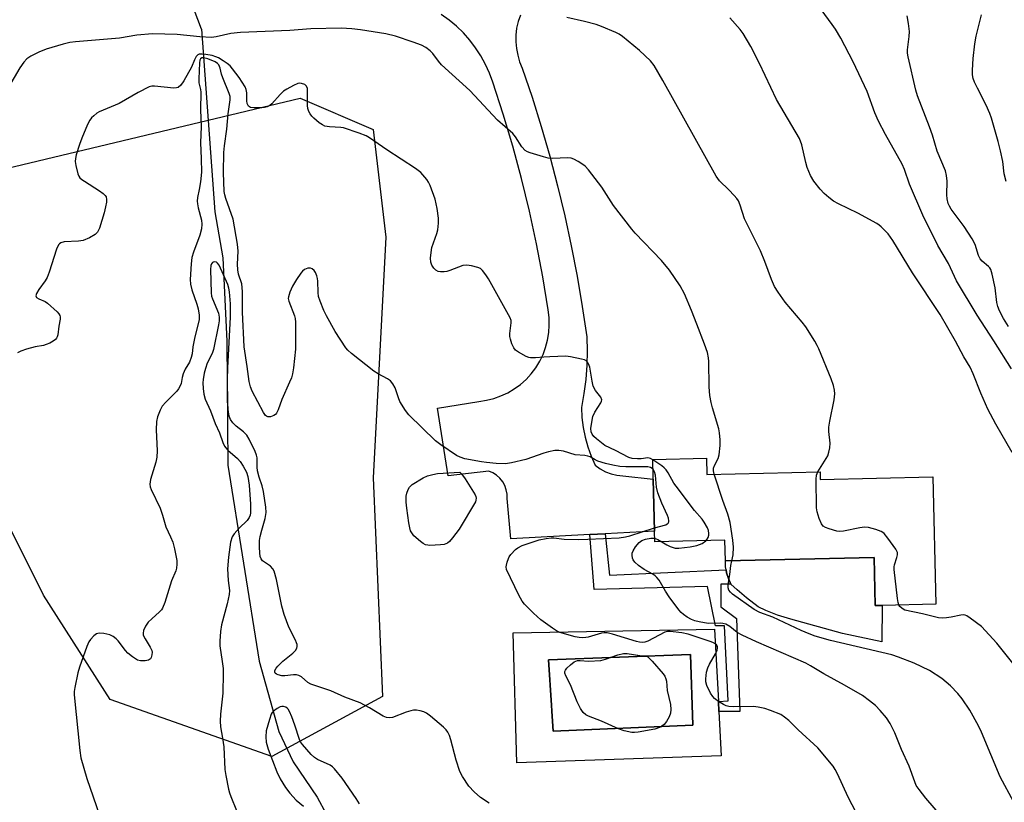
# Model space of a CAD drawing. Units: inches. Extents: x 1309762 to 1315762, y 513448 to 517449.
# Drawn here: x 1312821 to 1313114, y 514110 to 514343 of the extents above; entities that cross this region are included whole.
import ezdxf

# ---------------------------------------------------------------- set-up
doc = ezdxf.new("R2010")
doc.units = ezdxf.units.IN
doc.header["$MEASUREMENT"] = 0
for name, color, linetype in [('BLDG-Footprint', 5, 'Continuous'), ('CULTRL-Pad', 6, 'Continuous'), ('CULTRL-Swimming Pool in Ground', 4, 'Continuous'), ('HYDRO-Hidden Single Line Stream', 5, 'Continuous'), ('HYDRO-Single Line Stream', 4, 'Continuous'), ('NTRL-Trees', 3, 'Continuous'), ('TRANS-Non Street Sidewalk', 7, 'Continuous'), ('TRANS-Road', 130, 'Continuous'), ('Undefined', 1, 'Continuous')]:
    doc.layers.add(name, color=color, linetype=linetype)

msp = doc.modelspace()

# ---------------------------------------------------------------- linework, layer by layer
at = {"layer": 'BLDG-Footprint', "elevation": 405.48}
msp.add_lwpolyline([(1313025.82, 514212.67), (1313025.94, 514207.82), (1313059.65, 514208.61), (1313059.7, 514206.32), (1313093.2, 514207.1), (1313094.08, 514169.21), (1313078.09, 514168.83), (1313076.02, 514168.79), (1313075.69, 514183.1), (1313031.44, 514182.07), (1313031.29, 514188.21), (1313010.4, 514187.72), (1313010.33, 514190.95), (1313009.96, 514206.44), (1313009.83, 514212.3)], close=True, dxfattribs=at)
at = {"layer": 'CULTRL-Pad'}
msp.add_lwpolyline([(1313075.69, 514183.1), (1313076.02, 514168.79), (1313078.09, 514168.83), (1313078.02, 514157.93), (1313066.27, 514160.42), (1313050.9, 514164.76), (1313046.94, 514165.92), (1313043.48, 514167.3), (1313041.25, 514168.42), (1313037.76, 514171.11), (1313035, 514173.48), (1313033.05, 514175.15), (1313032.33, 514176.79), (1313031.82, 514178.51), (1313031.67, 514179.39), (1313031.52, 514180.28), (1313031.44, 514182.07)], close=True, dxfattribs=at)
for points in [[(1313028.18, 514161.76, 0), (1313029.35, 514140.24, 0), (1313029.51, 514137.26, 0), (1313030.23, 514124.03, 0), (1312969.4, 514121.97, 0), (1312968.25, 514160.62, 0)], [(1313021.77, 514133.18, 0), (1313021.09, 514154.22, 0), (1312978.78, 514152.62, 0), (1312979.65, 514139.13, 0), (1312979.76, 514137.3, 0), (1312980.15, 514131.35, 0)]]:
    msp.add_polyline3d(points, close=True, dxfattribs=at)
at = {"layer": 'CULTRL-Swimming Pool in Ground'}
msp.add_lwpolyline([(1313021.77, 514133.18), (1312980.15, 514131.35), (1312979.76, 514137.3), (1312979.65, 514139.13), (1312978.78, 514152.62), (1313021.09, 514154.22)], close=True, dxfattribs=at)
at = {"layer": 'HYDRO-Hidden Single Line Stream'}
msp.add_line((1312875.53, 514340.36), (1312865.15, 514368.16), dxfattribs=at)
at = {"layer": 'HYDRO-Single Line Stream'}
msp.add_lwpolyline([(1312875.53, 514340.36), (1312879.52, 514285.99), (1312881.82, 514272.36), (1312883.06, 514247.51), (1312883.39, 514210.55), (1312892.7, 514152.2), (1312898.57, 514131.3), (1312902.75, 514122.22), (1312909.98, 514111.7), (1312915.26, 514101.77)], dxfattribs=at)
at = {"layer": 'NTRL-Trees'}
msp.add_lwpolyline([(1312929.39, 514141.73), (1312896.4, 514123.82), (1312848.32, 514140.78), (1312828.52, 514171.89), (1312795.52, 514237.89), (1312810.61, 514297.28), (1312904.88, 514319.9), (1312926.56, 514310.48), (1312930.33, 514278.42), (1312926.56, 514206.78)], close=True, dxfattribs=at)
at = {"layer": 'TRANS-Non Street Sidewalk'}
msp.add_lwpolyline([(1312991.06, 514189.91), (1312995.66, 514190.16), (1312996.99, 514177.86), (1313031.67, 514179.39), (1313031.82, 514178.51), (1313032.33, 514176.79), (1313033.05, 514175.15), (1313030.13, 514175.19), (1313030.08, 514168.42), (1313034.71, 514164.89), (1313035.7, 514137.21), (1313029.51, 514137.26), (1313029.35, 514140.24), (1313032.28, 514140.36), (1313031.15, 514162.75), (1313028.46, 514162.77), (1313026.16, 514174.43), (1312992.41, 514173.6)], close=True, dxfattribs=at)
at = {"layer": 'TRANS-Road'}
msp.add_lwpolyline([(1312970.42, 514344.56), (1312969.77, 514342.64), (1312969.32, 514340.67), (1312969.08, 514338.66), (1312969.05, 514336.64), (1312969.23, 514334.62), (1312969.62, 514332.63), (1312970.21, 514330.7), (1312971, 514328.83), (1312973.91, 514320.15), (1312976.63, 514311.4), (1312979.15, 514302.59), (1312981.49, 514293.73), (1312983.63, 514284.82), (1312985.57, 514275.87), (1312987.31, 514266.88), (1312988.86, 514257.85), (1312990.21, 514248.79), (1312990.33, 514244.56), (1312990.22, 514240.33), (1312989.9, 514236.11), (1312989.36, 514231.91), (1312988.61, 514227.75), (1312988.73, 514224.78), (1312989.09, 514221.84), (1312989.67, 514218.93), (1312990.47, 514216.08), (1312991.49, 514213.29), (1312992.73, 514210.59), (1312994.17, 514209.51), (1312995.74, 514208.63), (1312997.42, 514207.98), (1312999.17, 514207.56), (1313000.96, 514207.39), (1313009.96, 514206.44), (1313010.33, 514190.95), (1312995.66, 514190.16), (1312991.06, 514189.91), (1312967.57, 514188.64), (1312966.5, 514200.68), (1312966.48, 514201.99), (1312966.24, 514203.28), (1312965.8, 514204.51), (1312965.16, 514205.66), (1312964.34, 514206.68), (1312963.36, 514207.55), (1312962.26, 514208.25), (1312961.05, 514208.76), (1312948.93, 514207.39), (1312945.73, 514227.52), (1312958.08, 514229.58), (1312960.31, 514229.9), (1312962.5, 514230.44), (1312964.62, 514231.19), (1312966.67, 514232.15), (1312968.61, 514233.3), (1312970.43, 514234.63), (1312972.11, 514236.13), (1312973.64, 514237.79), (1312975, 514239.59), (1312976.18, 514241.51), (1312977.16, 514243.53), (1312977.95, 514245.65), (1312978.52, 514247.83), (1312978.89, 514250.05), (1312979.03, 514252.3), (1312978.95, 514254.56), (1312978.66, 514256.79), (1312977.07, 514266.65), (1312975.22, 514276.46), (1312973.12, 514286.22), (1312970.76, 514295.92), (1312968.16, 514305.55), (1312965.3, 514315.12), (1312962.19, 514324.6), (1312961.22, 514327.3), (1312960.04, 514329.91), (1312958.67, 514332.43), (1312957.11, 514334.84), (1312955.37, 514337.12), (1312953.47, 514339.26), (1312951.41, 514341.25), (1312949.21, 514343.09), (1312946.87, 514344.75)], dxfattribs=at)
at = {"layer": 'Undefined'}
for points, elevation in [([(1313116.57, 514239.28), (1313111.35, 514247.64), (1313106.42, 514255.28), (1313100.2, 514265.5), (1313097.82, 514270.65), (1313094.67, 514275.97), (1313090.25, 514285.02), (1313086.23, 514294.26), (1313084.72, 514298.59), (1313084.06, 514300.17), (1313079.08, 514309.04), (1313077.03, 514312.96), (1313075.94, 514315.51), (1313073.67, 514321.84), (1313069.47, 514330.63), (1313065.76, 514337.68), (1313064.2, 514340.39), (1313063.23, 514341.83), (1313056.96, 514350.4)], 410), ([(1313115.74, 514251.89), (1313114.22, 514254.23), (1313113, 514256.5), (1313112.5, 514257.84), (1313112.27, 514258.98), (1313111.73, 514263.35), (1313110.87, 514267.44), (1313110.43, 514268.83), (1313110.14, 514269.31), (1313109.77, 514269.74), (1313107.84, 514271.35), (1313107.28, 514272.05), (1313106.83, 514273.05), (1313105.76, 514276.24), (1313104.9, 514278.01), (1313102.56, 514281.68), (1313098.68, 514286.76), (1313098.11, 514287.71), (1313097.78, 514288.47), (1313097.47, 514289.88), (1313097.33, 514291.03), (1313097.46, 514295.17), (1313097.27, 514296.84), (1313096.98, 514298.21), (1313094.51, 514304.05), (1313093.09, 514308.79), (1313092.24, 514311.31), (1313088.62, 514320.52), (1313088.12, 514322.22), (1313085.8, 514332.13), (1313085.62, 514333.26), (1313085.62, 514334.26), (1313086.19, 514338.25), (1313086.28, 514339.69), (1313085.99, 514342.09), (1313085.55, 514344.36)], 412), ([(1313059, 514208.59), (1313061.92, 514213.36), (1313062.26, 514214.4), (1313062.5, 514215.76), (1313062.59, 514217.14), (1313062.25, 514220.58), (1313062.27, 514221.9), (1313062.53, 514223.65), (1313063.78, 514230.05), (1313063.99, 514231.8), (1313063.89, 514232.93), (1313063.62, 514234.34), (1313062.95, 514236.28), (1313059.28, 514245.18), (1313058.79, 514246.24), (1313058.06, 514247.53), (1313055.36, 514251.8), (1313054.28, 514253.18), (1313049.25, 514259.07), (1313047.11, 514262.05), (1313046.11, 514263.76), (1313045.16, 514265.83), (1313043.15, 514271.24), (1313041.9, 514274.35), (1313037.17, 514283.91), (1313035.86, 514288.02), (1313035.34, 514289.28), (1313034.85, 514289.98), (1313034.1, 514290.86), (1313032.5, 514292.57), (1313029.74, 514295.26), (1313029.16, 514295.93), (1313028.67, 514296.63), (1313012.83, 514325.16), (1313010.25, 514329.63), (1313009.16, 514331.02), (1313005.85, 514334.05), (1313000.78, 514338.25), (1312999.81, 514338.91), (1312998.82, 514339.41), (1312994.59, 514341.24), (1312992.97, 514341.83), (1312989.55, 514342.7), (1312984.24, 514343.9)], 406), ([(1313116.79, 514214.39), (1313111.97, 514222.75), (1313109.58, 514227.22), (1313107.46, 514232.04), (1313105.23, 514237.73), (1313104.28, 514239.77), (1313102.43, 514242.8), (1313099.97, 514247.45), (1313095.4, 514255.44), (1313087.16, 514267.87), (1313081.26, 514277.44), (1313079.85, 514279.45), (1313077.86, 514281.53), (1313077.21, 514282.08), (1313076.49, 514282.56), (1313070.88, 514285.61), (1313065.1, 514288.35), (1313063.6, 514289.23), (1313062.2, 514290.3), (1313060.87, 514291.46), (1313059.67, 514292.78), (1313057.81, 514295.1), (1313056.81, 514296.86), (1313055.76, 514299.23), (1313055.37, 514300.67), (1313054.2, 514305.93), (1313053.51, 514307.84), (1313046.7, 514319.5), (1313041.57, 514330.22), (1313039.01, 514335.25), (1313036.73, 514339.08), (1313035.88, 514340.29), (1313032.72, 514343.74)], 408), ([(1313028.11, 514207.87), (1313027.9, 514208.84), (1313027.93, 514209.66), (1313028.23, 514210.44), (1313029.29, 514212.52), (1313029.62, 514213.63), (1313029.88, 514216.4), (1313029.87, 514218.16), (1313029.7, 514220.25), (1313029.51, 514221.41), (1313027.6, 514227.62), (1313027.21, 514229.26), (1313026.83, 514231.31), (1313026.61, 514233.91), (1313026.49, 514241.45), (1313026.37, 514242.56), (1313026.08, 514244.17), (1313025.27, 514246.65), (1313022.93, 514252.54), (1313021.4, 514256.68), (1313019.24, 514261.56), (1313018.02, 514263.93), (1313014.81, 514268.63), (1313012.42, 514271.52), (1313004.56, 514279.7), (1313003.58, 514280.81), (1312998.16, 514287.89), (1312994.7, 514293.33), (1312990.73, 514298.52), (1312989.74, 514299.6), (1312989.06, 514300.12), (1312987.59, 514301.02), (1312986.33, 514301.69), (1312985.54, 514301.98), (1312984.42, 514302.09), (1312980.09, 514301.89), (1312978.66, 514301.98), (1312977.26, 514302.35), (1312973.36, 514303.6), (1312972.56, 514303.91), (1312971.83, 514304.31), (1312970.89, 514305.34), (1312969, 514308.3), (1312968.2, 514309.3), (1312963.58, 514313.29), (1312955.37, 514322.18), (1312946.99, 514329.82), (1312946.05, 514330.88), (1312944.37, 514333.14), (1312943.6, 514333.95), (1312942.27, 514334.96), (1312941, 514335.62), (1312938.51, 514336.56), (1312933.25, 514338.34), (1312930.36, 514339.06), (1312922.79, 514340.24), (1312920.23, 514340.53), (1312917.13, 514340.72), (1312908.06, 514340.53), (1312901.84, 514340.01), (1312887.14, 514339.36), (1312884.29, 514339.07), (1312879.88, 514338.1), (1312878.53, 514337.95), (1312875.03, 514338.1), (1312868.25, 514338.78), (1312860.89, 514338.99), (1312856.26, 514338.62), (1312851.13, 514337.73), (1312838.05, 514336.6), (1312836.33, 514336.39), (1312834.32, 514335.97), (1312829.28, 514334.4), (1312827.1, 514333.54), (1312824.67, 514332.4), (1312823.55, 514331.56), (1312822.59, 514330.56), (1312821.47, 514328.87), (1312818.03, 514323.13)], 404), ([(1313009.83, 514212.2), (1313009.15, 514212.54), (1313008.4, 514212.72), (1313006.41, 514212.49), (1313005.31, 514212.45), (1313003.67, 514212.59), (1313002.72, 514212.87), (1312998.77, 514214.95), (1312995.6, 514216.44), (1312993.11, 514218.39), (1312992.33, 514219.11), (1312991.81, 514219.76), (1312991.46, 514220.48), (1312991.39, 514221.51), (1312991.65, 514223.41), (1312992.02, 514225.04), (1312992.58, 514226.37), (1312994.36, 514229.12), (1312994.59, 514229.61), (1312994.66, 514230.08), (1312994.4, 514230.78), (1312992.81, 514232.85), (1312992.09, 514234.12), (1312991.75, 514235.55), (1312991.13, 514239.72), (1312990.75, 514240.73), (1312990.16, 514241.51), (1312989.48, 514241.92), (1312988.64, 514242.17), (1312985.39, 514242.81), (1312983.91, 514242.99), (1312979.16, 514242.87), (1312977.38, 514242.77), (1312974.94, 514242.5), (1312973.48, 514242.53), (1312972.93, 514242.65), (1312972.15, 514242.97), (1312969.9, 514244.19), (1312969, 514244.84), (1312968.5, 514245.48), (1312967.92, 514246.75), (1312967.48, 514248.09), (1312967.33, 514248.93), (1312967.32, 514249.81), (1312967.73, 514252.94), (1312967.66, 514253.64), (1312967.39, 514254.43), (1312960.93, 514266.08), (1312960.16, 514267.28), (1312959.12, 514268.57), (1312958.51, 514269.09), (1312957.77, 514269.44), (1312955.85, 514269.95), (1312954.46, 514270.15), (1312953.34, 514269.98), (1312949.41, 514268.54), (1312948.55, 514268.29), (1312947.74, 514268.16), (1312946.68, 514268.13), (1312945.93, 514268.27), (1312945.27, 514268.67), (1312944.68, 514269.22), (1312944.09, 514270.09), (1312943.8, 514271), (1312943.72, 514272.17), (1312943.83, 514273.94), (1312944.09, 514275.38), (1312945.51, 514279.54), (1312945.82, 514280.66), (1312946.05, 514282.65), (1312946.05, 514284.09), (1312945.63, 514287.01), (1312945.07, 514289.74), (1312943.55, 514293.84), (1312943.08, 514294.89), (1312942.63, 514295.6), (1312940.8, 514297.69), (1312939.24, 514298.93), (1312930.63, 514304.47), (1312925.55, 514308.02), (1312924.54, 514308.63), (1312922.4, 514309.48), (1312917.75, 514311.03), (1312916.95, 514311.14), (1312913.64, 514311.29), (1312912.27, 514311.53), (1312911.5, 514311.88), (1312910.55, 514312.55), (1312908.96, 514313.86), (1312908.33, 514314.48), (1312907.81, 514315.16), (1312907.41, 514315.91), (1312907.18, 514316.75), (1312907.07, 514317.64), (1312907.08, 514321.56), (1312907.02, 514322.72), (1312906.77, 514323.45), (1312906.23, 514323.92), (1312905.26, 514324.27), (1312904.75, 514324.31), (1312904.22, 514324.21), (1312902.91, 514323.67), (1312900.87, 514322.57), (1312899.94, 514321.91), (1312898.88, 514320.94), (1312896.47, 514318.2), (1312895.81, 514317.68), (1312895.08, 514317.28), (1312894.28, 514317.06), (1312893.43, 514316.99), (1312891.13, 514316.97), (1312890.08, 514317.09), (1312889.51, 514317.44), (1312889.15, 514318.29), (1312889.04, 514319.05), (1312889.01, 514321.45), (1312888.8, 514322.45), (1312888.48, 514323.23), (1312886.7, 514325.98), (1312884.78, 514328.58), (1312884.04, 514329.45), (1312883.19, 514330.18), (1312882.01, 514330.97), (1312880.55, 514331.85), (1312879.78, 514332.21), (1312878.72, 514332.52), (1312876.77, 514332.9), (1312875.65, 514332.99), (1312874.86, 514332.94), (1312874.42, 514332.78), (1312873.9, 514332.23), (1312873.39, 514331.22), (1312872.56, 514329.13), (1312870.3, 514325.05), (1312869.32, 514323.75), (1312868.55, 514323.08), (1312868.09, 514322.9), (1312867.26, 514322.85), (1312861.54, 514323.47), (1312860.75, 514323.41), (1312859.97, 514323.18), (1312856.69, 514321.58), (1312851.05, 514318.28), (1312845.05, 514315.82), (1312844.32, 514315.35), (1312843.42, 514314.59), (1312842.8, 514313.97), (1312842.28, 514313.28), (1312841.62, 514312), (1312839.88, 514307.98), (1312839.17, 514306.07), (1312838.24, 514302.97), (1312838, 514301.93), (1312837.93, 514300.95), (1312838.08, 514299.84), (1312838.67, 514297.36), (1312838.97, 514296.61), (1312839.29, 514296.17), (1312839.93, 514295.61), (1312840.65, 514295.12), (1312845.2, 514292.26), (1312846.29, 514291.44), (1312846.83, 514290.88), (1312847.09, 514290.45), (1312847.25, 514289.7), (1312847.2, 514288.88), (1312846.94, 514287.47), (1312846.51, 514285.7), (1312845.2, 514281.16), (1312844.58, 514279.99), (1312843.88, 514279.26), (1312842.16, 514278.27), (1312840.32, 514277.52), (1312838.91, 514277.32), (1312834.59, 514277.06), (1312833.62, 514276.78), (1312833.23, 514276.53), (1312832.9, 514276.18), (1312832.32, 514274.89), (1312830.19, 514268.09), (1312829.58, 514266.44), (1312829, 514265.44), (1312827.07, 514262.88), (1312826.4, 514261.66), (1312826.24, 514260.98), (1312826.43, 514260.53), (1312827.06, 514260.13), (1312828.94, 514259.3), (1312829.66, 514258.8), (1312832.52, 514256.27), (1312833.07, 514255.64), (1312833.32, 514255.18), (1312833.43, 514254.73), (1312833.42, 514254.01), (1312833.04, 514251.98), (1312832.72, 514249.37), (1312832.59, 514248.83), (1312832.37, 514248.35), (1312832.03, 514247.97), (1312831.36, 514247.48), (1312830.36, 514246.93), (1312829.31, 514246.46), (1312828.51, 514246.25), (1312826.01, 514245.81), (1312823.43, 514245.1), (1312821.74, 514244.56), (1312820.72, 514244.01)], 402), ([(1313009.9, 514209.39), (1313009.19, 514209.92), (1313008.36, 514210.11), (1313001.79, 514210.05), (1313000.02, 514210.2), (1312997.99, 514210.56), (1312995.73, 514211.12), (1312993.52, 514211.81), (1312992.73, 514212.14), (1312991.16, 514213.01), (1312990.46, 514213.29), (1312989.63, 514213.45), (1312986.75, 514213.68), (1312983.24, 514214.71), (1312981.84, 514214.97), (1312980.72, 514214.94), (1312978.77, 514214.56), (1312977.37, 514214.14), (1312972.03, 514212.23), (1312967.76, 514211.26), (1312966.04, 514210.99), (1312963.18, 514211.1), (1312960.32, 514211.34), (1312958.87, 514211.54), (1312953.91, 514212.5), (1312952.51, 514212.94), (1312951.46, 514213.45), (1312946.79, 514216.61), (1312945.14, 514217.85), (1312937.27, 514225.59), (1312936.25, 514226.9), (1312934.58, 514229.56), (1312934.12, 514230.6), (1312933.16, 514233.61), (1312932.49, 514234.82), (1312931.8, 514235.66), (1312930.88, 514236.3), (1312928.06, 514237.76), (1312926.83, 514238.53), (1312920.13, 514243.86), (1312919.03, 514244.83), (1312918.47, 514245.49), (1312915.32, 514250.41), (1312912.7, 514255.04), (1312911.9, 514256.64), (1312910.79, 514259.41), (1312910.36, 514260.83), (1312910.26, 514261.95), (1312910.18, 514265.33), (1312910.08, 514266.15), (1312909.88, 514266.93), (1312909.47, 514267.92), (1312909.04, 514268.57), (1312908.44, 514269.07), (1312907.97, 514269.25), (1312907.21, 514269.22), (1312906.2, 514268.85), (1312905.57, 514268.35), (1312905.03, 514267.72), (1312903.74, 514265.86), (1312902.55, 514263.88), (1312901.79, 514262.05), (1312901.4, 514260.71), (1312901.35, 514260.18), (1312901.47, 514259.41), (1312903.16, 514255.09), (1312903.36, 514254.28), (1312903.45, 514253.12), (1312903.51, 514245.14), (1312902.91, 514239.53), (1312902.59, 514237.77), (1312902.29, 514236.62), (1312901.74, 514235.26), (1312899.43, 514230.12), (1312898.34, 514227.01), (1312897.86, 514226.09), (1312897.5, 514225.71), (1312897.04, 514225.41), (1312896.02, 514225), (1312895.27, 514224.96), (1312894.9, 514225.12), (1312894.56, 514225.38), (1312893.95, 514226.22), (1312890.63, 514232.59), (1312890.13, 514233.9), (1312889.7, 514235.52), (1312889.11, 514239.94), (1312888.18, 514245.82), (1312887.67, 514256.18), (1312887.74, 514262.24), (1312887.47, 514264.56), (1312886.57, 514267.45), (1312886.33, 514268.76), (1312886.25, 514270.38), (1312886.43, 514274.29), (1312886.27, 514276.39), (1312884.93, 514283.86), (1312882.74, 514290.01), (1312882.44, 514291.05), (1312882.27, 514292.02), (1312882.06, 514297.68), (1312882.13, 514303.69), (1312882.35, 514305.7), (1312883.09, 514310.62), (1312883.47, 514315.18), (1312884.06, 514319.35), (1312884.03, 514320.31), (1312883.75, 514321.27), (1312881.83, 514325.88), (1312881.5, 514326.96), (1312881.1, 514328.82), (1312880.64, 514329.81), (1312880.27, 514330.21), (1312879.57, 514330.67), (1312877.39, 514331.52), (1312876.06, 514331.86), (1312875.61, 514331.82), (1312875.26, 514331.61), (1312875.04, 514331.2), (1312874.89, 514330.39), (1312874.67, 514325.57), (1312874.75, 514324.43), (1312875.25, 514322.48), (1312875.36, 514321.67), (1312875.18, 514316.41), (1312875.46, 514311.33), (1312875.19, 514306.61), (1312875.42, 514301.78), (1312875.47, 514297.84), (1312875.21, 514294.95), (1312874.84, 514292.63), (1312874.34, 514290.23), (1312874.26, 514289.2), (1312874.32, 514288.36), (1312874.55, 514287.21), (1312875.56, 514283.52), (1312875.66, 514282.29), (1312875.49, 514280.98), (1312875, 514279.07), (1312873.11, 514274), (1312872.65, 514272.44), (1312872.41, 514270.51), (1312872.15, 514265.84), (1312872.26, 514264.45), (1312872.59, 514262.83), (1312874.09, 514258.5), (1312874.47, 514257.16), (1312874.79, 514255.26), (1312874.77, 514253.93), (1312873.44, 514248.26), (1312872.97, 514245.77), (1312872.7, 514243.73), (1312872.43, 514242.59), (1312871.92, 514241.24), (1312870.69, 514239.12), (1312870.08, 514237.78), (1312869.73, 514236.66), (1312869.41, 514234.93), (1312869.08, 514233.98), (1312868.69, 514233.29), (1312868.14, 514232.63), (1312864.85, 514229.32), (1312863.82, 514228.13), (1312863.16, 514226.94), (1312862.46, 514225.01), (1312862.16, 514223.61), (1312862.01, 514221.08), (1312862.32, 514214.81), (1312862.26, 514212.91), (1312861.94, 514211.51), (1312860.38, 514206.28), (1312860.14, 514204.95), (1312860.25, 514204.15), (1312860.56, 514203.35), (1312863.23, 514197.78), (1312863.94, 514195.7), (1312864.94, 514192.19), (1312866.31, 514189.2), (1312866.94, 514187.61), (1312867.44, 514185.65), (1312868.14, 514182.24), (1312868.21, 514181.08), (1312868.1, 514179.94), (1312867.84, 514179.11), (1312866.62, 514176.11), (1312864.55, 514169.64), (1312863.89, 514168.01), (1312863.57, 514167.55), (1312863.01, 514166.94), (1312860.68, 514164.87), (1312859.67, 514163.86), (1312858.85, 514162.66), (1312858.26, 514161.36), (1312858.15, 514160.56), (1312858.19, 514160.04), (1312858.34, 514159.54), (1312858.71, 514158.84), (1312860.25, 514156.42), (1312860.72, 514155.38), (1312860.81, 514154.86), (1312860.75, 514154.07), (1312860.54, 514153.33), (1312860.31, 514152.91), (1312859.74, 514152.5), (1312858.7, 514152.29), (1312857.32, 514152.29), (1312856.51, 514152.55), (1312854.99, 514153.48), (1312853.59, 514154.58), (1312852.85, 514155.42), (1312850.73, 514158.25), (1312850.12, 514158.84), (1312849.22, 514159.53), (1312848.2, 514160.01), (1312846.48, 514160.42), (1312845.06, 514160.57), (1312844.3, 514160.39), (1312843.42, 514159.75), (1312842.44, 514158.69), (1312841.97, 514157.97), (1312841.4, 514156.62), (1312839.23, 514150.43), (1312838.71, 514148.72), (1312837.79, 514144.36), (1312837.66, 514143.22), (1312837.65, 514142.18), (1312839.27, 514125.66), (1312839.6, 514123.48), (1312841.36, 514117.23), (1312845.11, 514106.41)], 400), ([(1312961.1, 514109.89), (1312958.55, 514111.6), (1312956.64, 514113.32), (1312955.1, 514115.02), (1312953.19, 514117.86), (1312952.43, 514119.4), (1312951.33, 514122.71), (1312949.73, 514128.77), (1312949.3, 514130.05), (1312948.85, 514131.04), (1312948.37, 514131.76), (1312947.54, 514132.6), (1312943.63, 514135.85), (1312942.44, 514136.73), (1312941.67, 514137.1), (1312940.58, 514137.42), (1312939.47, 514137.63), (1312938.63, 514137.63), (1312937.79, 514137.46), (1312936.4, 514137.02), (1312932.39, 514135.44), (1312931.61, 514135.34), (1312930.6, 514135.43), (1312929.56, 514135.84), (1312925.56, 514138.31), (1312922.73, 514139.82), (1312918.19, 514141.52), (1312914, 514143.4), (1312908.1, 514145.35), (1312907.19, 514145.89), (1312905.24, 514147.53), (1312904.53, 514147.91), (1312903.74, 514148.1), (1312902.91, 514148.14), (1312900.28, 514147.85), (1312899.41, 514147.84), (1312898.29, 514148.11), (1312897.8, 514148.34), (1312897.43, 514148.62), (1312897.29, 514148.98), (1312897.38, 514149.41), (1312897.74, 514150.1), (1312898.25, 514150.73), (1312899.75, 514152.18), (1312902.69, 514154.61), (1312903.49, 514155.39), (1312903.87, 514156.09), (1312903.96, 514156.62), (1312903.94, 514157.18), (1312903.82, 514157.72), (1312903.49, 514158.5), (1312901.49, 514162.32), (1312900.07, 514166.07), (1312899.46, 514168.56), (1312897.84, 514176.52), (1312897.12, 514179), (1312896.72, 514179.72), (1312896, 514180.54), (1312893.69, 514182.1), (1312893.27, 514182.66), (1312893.01, 514183.39), (1312892.84, 514184.48), (1312892.73, 514186.17), (1312892.81, 514188.18), (1312892.99, 514189.32), (1312893.42, 514191.21), (1312894.44, 514194.68), (1312894.76, 514196.52), (1312894.68, 514198.05), (1312893.96, 514202.74), (1312893.61, 514204.39), (1312892.7, 514207.03), (1312892.17, 514208.89), (1312892.04, 514209.99), (1312892.05, 514212.79), (1312891.87, 514213.59), (1312891.45, 514214.67), (1312889.67, 514218.35), (1312888.98, 514219.49), (1312888.01, 514220.53), (1312885.84, 514222.22), (1312884.85, 514223.14), (1312884.13, 514224.2), (1312883.78, 514225.21), (1312883.47, 514227.15), (1312883.3, 514229.12), (1312883.26, 514236.06), (1312883.36, 514239.59), (1312884.17, 514254.65), (1312884.18, 514258.65), (1312883.85, 514262.15), (1312883.67, 514263.27), (1312883.33, 514264.37), (1312880.73, 514270.15), (1312880.29, 514270.77), (1312879.93, 514271.03), (1312879.34, 514271.13), (1312878.98, 514271.03), (1312878.8, 514270.9), (1312878.51, 514270.51), (1312878.31, 514270.01), (1312878.17, 514268.87), (1312878.34, 514261.87), (1312878.51, 514260.85), (1312878.74, 514260.08), (1312880.59, 514255.8), (1312880.79, 514254.69), (1312880.78, 514253.55), (1312880.61, 514252.4), (1312879.11, 514245.03), (1312878.67, 514243.84), (1312877.23, 514240.95), (1312876.66, 514239.36), (1312876.29, 514238.02), (1312875.97, 514236.12), (1312875.91, 514235.1), (1312876.01, 514233.42), (1312876.22, 514231.71), (1312876.63, 514230.18), (1312878.17, 514226.75), (1312879.58, 514223.02), (1312880.87, 514220.24), (1312881.9, 514217.31), (1312882.35, 514216.28), (1312882.73, 514215.69), (1312883.34, 514215), (1312886.22, 514212.52), (1312887.02, 514211.71), (1312887.96, 514210.28), (1312888.89, 514208.5), (1312889.28, 514207.19), (1312889.67, 514204.58), (1312890.09, 514198.94), (1312890.08, 514196.42), (1312889.96, 514195.71), (1312889.7, 514194.97), (1312889.08, 514194.1), (1312886.7, 514191.81), (1312885.22, 514190.13), (1312884.66, 514189.19), (1312884.12, 514187.64), (1312883.5, 514183.21), (1312883.29, 514179.75), (1312883.48, 514176.28), (1312883.81, 514173.3), (1312883.79, 514172.1), (1312883.17, 514169.29), (1312881.5, 514163.07), (1312881.19, 514161.07), (1312880.98, 514158.2), (1312880.97, 514156.77), (1312881.69, 514152.11), (1312881.92, 514150.07), (1312882, 514148.62), (1312881.87, 514142.65), (1312881.15, 514136.42), (1312881.09, 514134.37), (1312881.2, 514132.64), (1312881.81, 514129.26), (1312882.14, 514126.67), (1312882.47, 514119.92), (1312882.73, 514118.18), (1312883.53, 514114.14), (1312883.81, 514113.01), (1312884.2, 514111.88), (1312885.92, 514107.74)], 398), ([(1313025.62, 514188.08), (1313026.05, 514188.56), (1313026.31, 514189.01), (1313026.5, 514189.71), (1313026.51, 514190.27), (1313026.39, 514191.12), (1313026.12, 514191.93), (1313025.14, 514193.62), (1313024.49, 514194.53), (1313022.28, 514197.11), (1313016.75, 514204.3), (1313016.13, 514205.25), (1313014.41, 514208.32), (1313013.81, 514209.17), (1313013.23, 514209.83), (1313012.57, 514210.4), (1313009.83, 514212.2)], 402), ([(1313010.3, 514191.87), (1313013.74, 514192.84), (1313014.14, 514193.06), (1313014.45, 514193.34), (1313014.61, 514193.73), (1313014.62, 514193.97), (1313014.48, 514194.77), (1313014.2, 514195.6), (1313012.51, 514199.27), (1313011.31, 514202.32), (1313010.99, 514204.03), (1313010.64, 514207.59), (1313010.34, 514208.62), (1313009.9, 514209.39)], 400), ([(1313033.4, 514182.11), (1313033.72, 514183.86), (1313033.84, 514186.17), (1313033.63, 514188.23), (1313032.85, 514193.5), (1313032.14, 514196), (1313030.66, 514200.01), (1313028.11, 514207.87)], 404), ([(1313083.1, 514168.95), (1313082.83, 514169.73), (1313082.63, 514170.83), (1313081.64, 514179.47), (1313081.65, 514180.28), (1313081.76, 514180.86), (1313082.48, 514183.12), (1313082.65, 514183.92), (1313082.64, 514184.61), (1313082.2, 514185.59), (1313079.78, 514188.86), (1313078.68, 514190.19), (1313078.26, 514190.55), (1313077.78, 514190.82), (1313076.2, 514191.4), (1313074.01, 514192.02), (1313072.9, 514192.14), (1313071.47, 514191.95), (1313066.59, 514190.89), (1313065.45, 514190.83), (1313064.59, 514190.97), (1313062.31, 514191.59), (1313061.22, 514191.97), (1313060.53, 514192.4), (1313060.06, 514193.06), (1313059.39, 514194.69), (1313058.74, 514196.68), (1313058.54, 514197.84), (1313058.46, 514206.45), (1313058.6, 514207.6), (1313059, 514208.59)], 406), ([(1313070.35, 514107.13), (1313067.97, 514111.77), (1313064.8, 514118.67), (1313064.16, 514119.93), (1313063.52, 514120.92), (1313058.99, 514126.43), (1313053.11, 514131.81), (1313050.35, 514134.51), (1313049.04, 514135.59), (1313047.9, 514136.29), (1313044.88, 514137.57), (1313043.2, 514138.11), (1313041.24, 514138.51), (1313039.82, 514138.7), (1313033.99, 514138.65), (1313032.52, 514138.76), (1313031.67, 514138.94), (1313030.89, 514139.29), (1313029.41, 514140.22), (1313028.24, 514141.07), (1313027.66, 514141.69), (1313027.06, 514142.66), (1313025.94, 514145.01), (1313025.61, 514146.08), (1313025.58, 514146.92), (1313025.84, 514148.91), (1313026.23, 514150.28), (1313026.75, 514151.33), (1313028.55, 514154.39), (1313029.02, 514155.44), (1313029.12, 514156.14), (1313029.07, 514156.57), (1313028.78, 514157.09), (1313028.45, 514157.4), (1313027.7, 514157.8), (1313026.87, 514158.12), (1313020.39, 514160.29), (1313018.51, 514160.65), (1313015.02, 514161.07), (1313014.17, 514161.05), (1313013.41, 514160.84), (1313008.39, 514158.22), (1313007.47, 514157.91), (1313006.68, 514157.82), (1313005.88, 514157.86), (1313005.03, 514158.03), (1312997.82, 514160.28), (1312996.25, 514160.62), (1312995.41, 514160.66), (1312994.56, 514160.55), (1312990.62, 514159.38), (1312989.86, 514159.25), (1312989.03, 514159.21), (1312987.88, 514159.3), (1312986.73, 514159.51), (1312982.18, 514160.8), (1312981.15, 514161.27), (1312979.98, 514162.01), (1312976.53, 514164.57), (1312974.33, 514166.48), (1312971.65, 514169.14), (1312970.97, 514170.09), (1312969.95, 514171.88), (1312966.33, 514179.5), (1312966.22, 514180.26), (1312966.27, 514180.83), (1312966.48, 514181.67), (1312966.87, 514182.78), (1312967.13, 514183.31), (1312967.61, 514184), (1312968.96, 514185.47), (1312969.64, 514185.98), (1312970.96, 514186.62), (1312976.05, 514188.35), (1312978.09, 514188.79), (1312979.56, 514188.98), (1312980.42, 514188.94), (1312983.43, 514188.52), (1312987.84, 514188.46), (1312990.52, 514188.51), (1312999.78, 514188.94), (1313001.73, 514189.2), (1313002.96, 514189.5), (1313010.3, 514191.87)], 400), ([(1313095.5, 514106.37), (1313091.12, 514111.42), (1313089.08, 514113.98), (1313088.26, 514115.2), (1313087.8, 514116.28), (1313086.11, 514120.97), (1313083.89, 514125.91), (1313081.92, 514130.9), (1313080.46, 514133.69), (1313079.38, 514135.37), (1313077.51, 514137.53), (1313076.14, 514138.97), (1313074.33, 514140.43), (1313072.21, 514141.97), (1313066.94, 514145.1), (1313060.7, 514148.4), (1313056.8, 514150.86), (1313055.36, 514151.64), (1313040.66, 514157.99), (1313036.41, 514159.93), (1313034.98, 514160.72), (1313032.76, 514162.52), (1313031.53, 514163.2), (1313030.73, 514163.43), (1313029.9, 514163.5), (1313026.32, 514163.43), (1313023.66, 514163.93), (1313022.33, 514164.26), (1313021.31, 514164.61), (1313020.09, 514165.32), (1313018.93, 514166.15), (1313018.29, 514166.71), (1313017.54, 514167.54), (1313014.68, 514171.36), (1313013.58, 514173.03), (1313011.69, 514176.29), (1313011.03, 514177.17), (1313010.51, 514177.67), (1313009.85, 514178.14), (1313007.31, 514179.55), (1313005.57, 514180.68), (1313004.52, 514181.71), (1313004.01, 514182.42), (1313003.8, 514182.89), (1313003.66, 514183.82), (1313003.73, 514184.34), (1313003.98, 514185.1), (1313004.65, 514186.24), (1313005.78, 514187.52), (1313006.59, 514188.14), (1313007.68, 514188.59), (1313009.22, 514188.88), (1313010.37, 514188.85)], 402), ([(1313010.37, 514188.85), (1313011.34, 514188.48), (1313012.5, 514187.77)], 402), ([(1313012.5, 514187.77), (1313013.97, 514186.83), (1313014.97, 514186.33), (1313016.5, 514185.91), (1313017.59, 514185.85), (1313021, 514186.27), (1313022.97, 514186.66), (1313024.56, 514187.27), (1313025.62, 514188.08)], 402), ([(1313117.35, 514110.19), (1313113.28, 514117.8), (1313107.66, 514131.06), (1313106.77, 514132.95), (1313104.23, 514137.62), (1313101.93, 514141.04), (1313100.65, 514142.6), (1313098.47, 514144.9), (1313097.19, 514145.99), (1313095.83, 514147.01), (1313092.16, 514149.41), (1313087.61, 514151.58), (1313082.93, 514153.43), (1313080.96, 514154.07), (1313062.72, 514158.39), (1313058.21, 514159.68), (1313056.34, 514160.37), (1313053.99, 514161.38), (1313045.58, 514165.32), (1313041.72, 514166.75), (1313039.98, 514167.57), (1313033.58, 514172.19), (1313032.95, 514172.75), (1313032.52, 514173.35), (1313032.31, 514174.03), (1313032.32, 514175.06), (1313032.8, 514177.98), (1313033.09, 514180.68), (1313033.4, 514182.11)], 404), ([(1313116.98, 514151.65), (1313112.25, 514157.54), (1313107.63, 514162.58), (1313104.31, 514165.06), (1313103.33, 514165.69), (1313102.83, 514165.92), (1313102.31, 514166.02), (1313101.5, 514165.96), (1313098.69, 514165.33), (1313097.3, 514165.13), (1313095.93, 514165.05), (1313094.83, 514165.12), (1313090.14, 514166.3), (1313084.9, 514167.44), (1313084.37, 514167.66), (1313083.93, 514167.96), (1313083.38, 514168.53), (1313083.1, 514168.95)], 406), ([(1312922.54, 514109.71), (1312921.55, 514111.3), (1312917.34, 514117.38), (1312915.11, 514120.19), (1312914.53, 514120.73), (1312913.79, 514121.21), (1312910.08, 514122.97), (1312909.18, 514123.54), (1312908.18, 514124.45), (1312905.56, 514127.38), (1312905.01, 514128.21), (1312904.69, 514128.92), (1312903.33, 514133.17), (1312902.39, 514135.68), (1312901.74, 514137.2), (1312901.34, 514137.88), (1312901, 514138.24), (1312900.59, 514138.5), (1312899.91, 514138.71), (1312899.44, 514138.74), (1312898.96, 514138.65), (1312898, 514138.17), (1312896.92, 514137.33), (1312896.56, 514136.93), (1312896.29, 514136.44), (1312895.71, 514134.82), (1312894.78, 514131.47), (1312894.65, 514129.73), (1312894.79, 514128.06), (1312895.36, 514126), (1312897.92, 514119.31), (1312898.97, 514117.15), (1312900.51, 514114.56), (1312901.76, 514112.91), (1312903.67, 514110.87), (1312905.92, 514109.03)], 396)]:
    msp.add_lwpolyline(points, dxfattribs=dict(at, elevation=elevation))
at = {"layer": 'Undefined', "elevation": 400}
for points in [[(1312943.45, 514186.68), (1312942.89, 514186.71), (1312942.2, 514186.88), (1312941.45, 514187.29), (1312940.74, 514187.81), (1312938.74, 514189.56), (1312938.1, 514190.39), (1312937.74, 514191.07), (1312937.49, 514191.91), (1312937.24, 514193.37), (1312936.61, 514197.8), (1312936.46, 514199.53), (1312936.45, 514201.33), (1312936.63, 514202.2), (1312936.99, 514203.3), (1312937.39, 514204.04), (1312938.22, 514204.8), (1312941.46, 514206.84), (1312942.76, 514207.42), (1312944.34, 514207.84), (1312945.72, 514208.06), (1312952.45, 514208.47), (1312952.92, 514208.01), (1312953.99, 514206.52), (1312956.98, 514201.77), (1312957.19, 514201.25), (1312957.27, 514200.78), (1312957.21, 514200.14), (1312957.02, 514199.61), (1312952.24, 514191.48), (1312950.27, 514188.9), (1312949.31, 514187.8), (1312948.69, 514187.32), (1312947.76, 514186.99), (1312946.64, 514186.86)], [(1313007.46, 514153.79), (1313007.77, 514153.77), (1313008.35, 514153.47), (1313009.69, 514152.26), (1313012.9, 514148.43), (1313013.4, 514147.72), (1313013.74, 514146.99), (1313013.89, 514146.25), (1313014.07, 514143.44), (1313015.14, 514139.27), (1313015.25, 514137.86), (1313015.12, 514136.73), (1313014.75, 514135.69), (1313013.95, 514134.23), (1313013.24, 514133.39), (1313012.55, 514132.88), (1313011.8, 514132.46), (1313010.44, 514131.98), (1313005.48, 514131.07), (1313004.35, 514130.96), (1313003.55, 514131.01), (1313001.28, 514131.52), (1312999.62, 514132.08), (1312994.6, 514134.38), (1312990.69, 514135.83), (1312989.94, 514136.25), (1312989.11, 514136.95), (1312988.32, 514138.08), (1312987.29, 514140.08), (1312985.36, 514145.18), (1312983.98, 514147.84), (1312983.69, 514148.6), (1312983.66, 514149.09), (1312983.83, 514149.53), (1312984.3, 514150.15), (1312985.31, 514151.14), (1312986.42, 514152), (1312986.91, 514152.24), (1312987.44, 514152.39), (1312988.25, 514152.43), (1312990.7, 514152.18), (1312994.4, 514152.45), (1312995.81, 514152.79), (1312999.41, 514154.06), (1313001.07, 514154.47), (1313002.21, 514154.48), (1313005.96, 514153.9)]]:
    msp.add_lwpolyline(points, close=True, dxfattribs=at)
at = {"layer": 'Undefined'}
msp.add_polyline3d([(1313115.01, 514295.01, 414), (1313114.43, 514297.28, 414), (1313114.03, 514301.04, 414), (1313113.35, 514304.14, 414), (1313112.63, 514306.94, 414), (1313110.62, 514313.91, 414), (1313110.13, 514315.29, 414), (1313109.1, 514317.74, 414), (1313106.44, 514322.85, 414), (1313105.61, 514324.66, 414), (1313105.22, 514325.73, 414), (1313105.01, 514326.76, 414), (1313104.98, 514328.18, 414), (1313105.22, 514331.65, 414), (1313105.7, 514336, 414), (1313106.07, 514338.27, 414), (1313107.65, 514344.68, 414)], dxfattribs=at)

doc.saveas('drawing.dxf')
